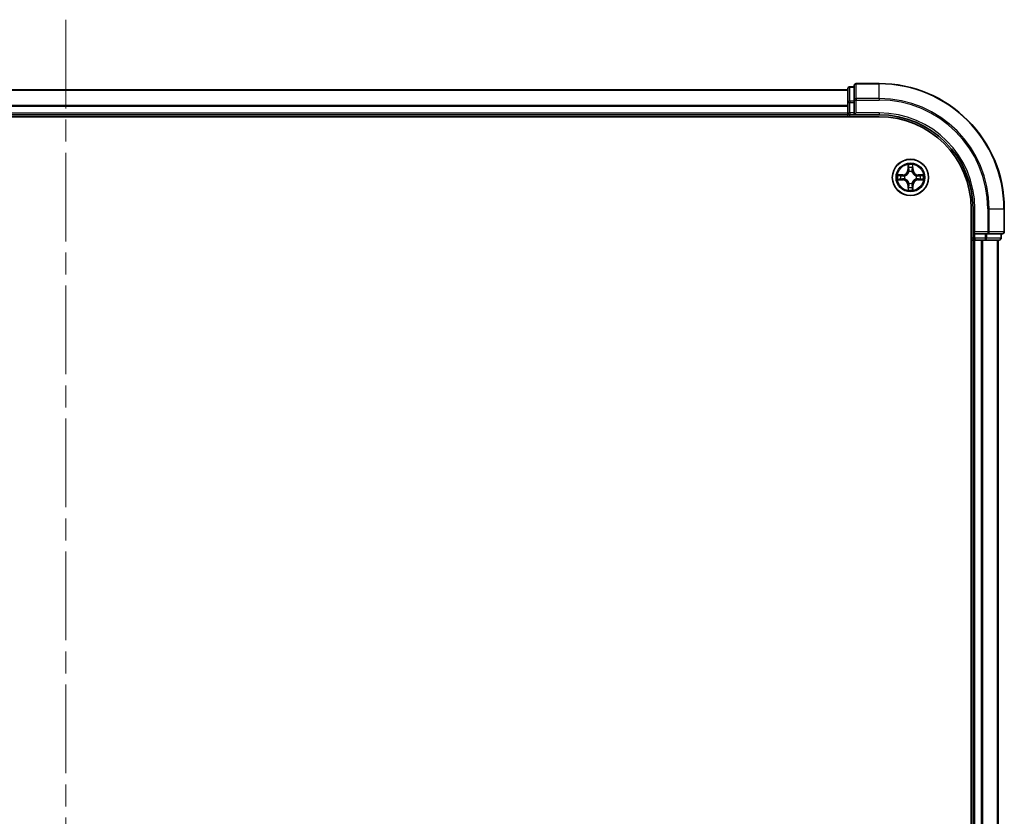
# Model space of a CAD drawing. Units: millimetres. Extents: x 36 to 7525, y 20 to 1284.
# Drawn here: x 1689 to 1846, y 1028 to 1155 of the extents above; entities that cross this region are included whole.
import ezdxf

# ---------------------------------------------------------------- set-up
doc = ezdxf.new("R2010")
doc.units = ezdxf.units.MM
doc.header["$LTSCALE"] = 2.5
doc.linetypes.add('CHAIN', pattern=[0.3543, 0.2362, -0.0295, 0.0591, -0.0295])
for name, color, linetype, lineweight in [('Centerline (ISO)', 131, 'Continuous', 18), ('Visible (ISO)', 7, 'Continuous', 35), ('Visible Narrow (ISO)', 7, 'Continuous', 25)]:
    doc.layers.add(name, color=color, linetype=linetype, lineweight=lineweight)

msp = doc.modelspace()

# ---------------------------------------------------------------- linework, layer by layer
at = {"layer": 'Centerline (ISO)', "linetype": 'CHAIN', "ltscale": 23.990969}
msp.add_line((1696.3425, 1155.2617), (1696.3425, 884.8544), dxfattribs=at)
at = {"layer": 'Visible (ISO)'}
for p, q in [((1822.3425, 1144.558), (1821.6425, 1144.558)), ((1822.3425, 1144.758), (1822.3425, 1142.4175)), ((1826.3425, 1145.058), (1822.6425, 1145.058)), ((1571.3425, 1144.058), (1821.3425, 1144.058)), ((1821.3425, 1144.258), (1821.3425, 1142.0167)), ((1821.3425, 1142.0167), (1821.3425, 1140.358)), ((1822.3425, 1142.4175), (1822.3425, 1142.0167)), ((1822.3425, 1140.358), (1822.3425, 1142.0167)), ((1566.3425, 1139.758), (1826.3425, 1139.758)), ((1571.3425, 1140.058), (1821.3425, 1140.058)), ((1821.3425, 1140.058), (1821.3425, 1140.358)), ((1821.3425, 1140.058), (1821.3425, 1139.758)), ((1821.6425, 1140.058), (1822.3425, 1140.058)), ((1822.3425, 1140.058), (1822.6425, 1140.358)), ((1822.3425, 1140.358), (1822.3425, 1140.058)), ((1822.3425, 1140.058), (1826.3425, 1140.058)), ((1841.0425, 1125.058), (1841.0425, 915.058)), ((1841.3425, 1125.058), (1841.3425, 1121.058)), ((1846.3425, 1121.358), (1846.3425, 1125.058)), ((1841.6425, 1121.358), (1841.3425, 1121.058)), ((1841.3425, 1121.058), (1841.3425, 1120.358)), ((1841.3425, 1121.058), (1841.6425, 1121.058)), ((1843.3011, 1121.058), (1841.6425, 1121.058)), ((1843.3011, 1121.058), (1843.702, 1121.058)), ((1843.702, 1121.058), (1846.0425, 1121.058)), ((1845.8425, 1120.358), (1845.8425, 1121.058)), ((1841.0425, 1120.058), (1841.3425, 1120.058)), ((1841.6425, 1120.058), (1841.3425, 1120.058)), ((1841.3425, 920.058), (1841.3425, 1120.058)), ((1841.6425, 1120.058), (1842.702, 1120.058)), ((1842.9256, 1120.058), (1842.702, 1120.058)), ((1842.9256, 1120.058), (1843.3011, 1120.058)), ((1843.3011, 1120.058), (1845.5425, 1120.058)), ((1845.3425, 920.058), (1845.3425, 1120.058))]:
    msp.add_line(p, q, dxfattribs=at)
msp.add_circle((1831.3425, 1130.058), 2.9, dxfattribs=at)
for centre, radius, start, end in [((1821.6425, 1144.258), 0.3, 90, 180), ((1822.6425, 1144.758), 0.3, 90, 180), ((1826.3425, 1125.058), 20, 0, 90), ((1821.6425, 1140.358), 0.3, 180, 270), ((1826.3425, 1125.058), 15, 0, 90), ((1826.3425, 1125.058), 14.7, 0, 90), ((1831.3425, 1130.058), 1.2295, 169.186733, 169.187283), ((1831.3425, 1130.058), 1.2295, 167.061604, 167.063405), ((1831.3425, 1130.058), 1.2295, 102.936595, 102.938396), ((1831.3425, 1130.058), 1.2295, 100.812717, 100.813267), ((1831.3425, 1130.058), 1.2295, 79.186733, 79.187283), ((1831.3425, 1130.058), 1.2295, 77.061604, 77.063405), ((1831.3425, 1130.058), 1.2295, 12.936595, 12.938396), ((1831.3425, 1130.058), 1.2295, 10.812717, 10.813267), ((1831.3425, 1130.058), 1.2295, 190.812717, 190.813267), ((1831.3425, 1130.058), 1.2295, 192.936595, 192.938396), ((1831.3425, 1130.058), 1.2295, 257.061604, 257.063405), ((1831.3425, 1130.058), 1.2295, 259.186733, 259.187283), ((1831.3425, 1130.058), 1.2295, 280.812717, 280.813267), ((1831.3425, 1130.058), 1.2295, 282.936595, 282.938396), ((1831.3425, 1130.058), 1.2295, 347.061604, 347.063405), ((1831.3425, 1130.058), 1.2295, 349.186733, 349.187283), ((1846.0425, 1121.358), 0.3, 270, 0), ((1841.6425, 1120.358), 0.3, 180, 270), ((1845.5425, 1120.358), 0.3, 270, 0)]:
    msp.add_arc(centre, radius, start, end, dxfattribs=at)
for points, knots in [([(1831.042, 1131.8167), (1831.0399, 1131.8981), (1830.9939, 1131.9893), (1830.9529, 1132.0789), (1830.9525, 1132.0798), (1830.9521, 1132.0807)], [0, 0, 0, 0, 0.0320559737, 0.0320559737, 0.0323943032, 0.0323943032, 0.0323943032, 0.0323943032]), ([(1830.9521, 1132.0807), (1830.9523, 1132.0797), (1830.9525, 1132.0787), (1830.9547, 1132.0683), (1830.9566, 1132.0589), (1830.9586, 1132.0494)], [-0.03239430317, -0.03239430317, -0.03239430317, -0.03239430317, -0.03205597372, -0.03205597372, -0.02897275834, -0.02897275834, -0.02897275834, -0.02897275834]), ([(1831.733, 1132.0807), (1831.7325, 1132.0798), (1831.7321, 1132.0789), (1831.7314, 1132.0773), (1831.731, 1132.0766), (1831.7307, 1132.0759)], [-0.000338329447, -0.000338329447, -0.000338329447, -0.000338329447, 0, 0, 0.000241517914, 0.000241517914, 0.000241517914, 0.000241517914]), ([(1831.7319, 1132.0755), (1831.732, 1132.0763), (1831.7322, 1132.077), (1831.7325, 1132.0787), (1831.7327, 1132.0797), (1831.733, 1132.0807)], [-0.000230599076, -0.000230599076, -0.000230599076, -0.000230599076, 0, 0, 0.000338329447, 0.000338329447, 0.000338329447, 0.000338329447]), ([(1829.325, 1130.4474), (1829.3243, 1130.4475), (1829.3236, 1130.4477), (1829.3218, 1130.448), (1829.3208, 1130.4482), (1829.3198, 1130.4485)], [-0.000230599076, -0.000230599076, -0.000230599076, -0.000230599076, 0, 0, 0.000338329447, 0.000338329447, 0.000338329447, 0.000338329447]), ([(1829.3198, 1130.4485), (1829.3207, 1130.448), (1829.3217, 1130.4476), (1829.3233, 1130.4469), (1829.3239, 1130.4466), (1829.3246, 1130.4463)], [-0.000338329447, -0.000338329447, -0.000338329447, -0.000338329447, 0, 0, 0.000241517914, 0.000241517914, 0.000241517914, 0.000241517914]), ([(1833.1012, 1130.3586), (1833.1826, 1130.3606), (1833.2738, 1130.4066), (1833.3634, 1130.4476), (1833.3643, 1130.448), (1833.3652, 1130.4485)], [0, 0, 0, 0, 0.0320559737, 0.0320559737, 0.0323943032, 0.0323943032, 0.0323943032, 0.0323943032]), ([(1833.3652, 1130.4485), (1833.3642, 1130.4482), (1833.3632, 1130.448), (1833.3528, 1130.4459), (1833.3433, 1130.4439), (1833.3339, 1130.4419)], [-0.03239430317, -0.03239430317, -0.03239430317, -0.03239430317, -0.03205597372, -0.03205597372, -0.02897275834, -0.02897275834, -0.02897275834, -0.02897275834]), ([(1829.5838, 1129.7575), (1829.5024, 1129.7554), (1829.4112, 1129.7095), (1829.3217, 1129.6684), (1829.3207, 1129.668), (1829.3198, 1129.6676)], [0, 0, 0, 0, 0.0320559737, 0.0320559737, 0.0323943032, 0.0323943032, 0.0323943032, 0.0323943032]), ([(1829.3198, 1129.6676), (1829.3208, 1129.6678), (1829.3218, 1129.668), (1829.3323, 1129.6702), (1829.3417, 1129.6722), (1829.3511, 1129.6741)], [-0.03239430317, -0.03239430317, -0.03239430317, -0.03239430317, -0.03205597372, -0.03205597372, -0.02897275834, -0.02897275834, -0.02897275834, -0.02897275834]), ([(1833.36, 1129.6687), (1833.3607, 1129.6685), (1833.3614, 1129.6684), (1833.3632, 1129.668), (1833.3642, 1129.6678), (1833.3652, 1129.6676)], [-0.000230599076, -0.000230599076, -0.000230599076, -0.000230599076, 0, 0, 0.000338329447, 0.000338329447, 0.000338329447, 0.000338329447]), ([(1833.3652, 1129.6676), (1833.3643, 1129.668), (1833.3634, 1129.6684), (1833.3618, 1129.6692), (1833.3611, 1129.6695), (1833.3604, 1129.6698)], [-0.000338329447, -0.000338329447, -0.000338329447, -0.000338329447, 0, 0, 0.000241517914, 0.000241517914, 0.000241517914, 0.000241517914]), ([(1830.9532, 1128.0405), (1830.953, 1128.0398), (1830.9529, 1128.0391), (1830.9525, 1128.0374), (1830.9523, 1128.0363), (1830.9521, 1128.0353)], [-0.000230599076, -0.000230599076, -0.000230599076, -0.000230599076, 0, 0, 0.000338329447, 0.000338329447, 0.000338329447, 0.000338329447]), ([(1830.9521, 1128.0353), (1830.9525, 1128.0362), (1830.9529, 1128.0372), (1830.9537, 1128.0388), (1830.954, 1128.0394), (1830.9543, 1128.0401)], [-0.000338329447, -0.000338329447, -0.000338329447, -0.000338329447, 0, 0, 0.000241517914, 0.000241517914, 0.000241517914, 0.000241517914]), ([(1831.6431, 1128.2993), (1831.6451, 1128.2179), (1831.6911, 1128.1268), (1831.7321, 1128.0372), (1831.7325, 1128.0362), (1831.733, 1128.0353)], [0, 0, 0, 0, 0.0320559737, 0.0320559737, 0.0323943032, 0.0323943032, 0.0323943032, 0.0323943032]), ([(1831.733, 1128.0353), (1831.7327, 1128.0363), (1831.7325, 1128.0374), (1831.7303, 1128.0478), (1831.7284, 1128.0572), (1831.7264, 1128.0666)], [-0.03239430317, -0.03239430317, -0.03239430317, -0.03239430317, -0.03205597372, -0.03205597372, -0.02897275834, -0.02897275834, -0.02897275834, -0.02897275834])]:
    msp.add_open_spline(points, degree=3, knots=knots, dxfattribs=at)
for points in [[(1830.9586, 1132.0494), (1830.9772, 1131.9609), (1830.9959, 1131.8711), (1830.9968, 1131.7904)], [(1833.3339, 1130.4419), (1833.2454, 1130.4233), (1833.1555, 1130.4046), (1833.0749, 1130.4037)], [(1829.3511, 1129.6741), (1829.4397, 1129.6927), (1829.5295, 1129.7114), (1829.6101, 1129.7123)], [(1831.7264, 1128.0666), (1831.7078, 1128.1552), (1831.6891, 1128.245), (1831.6882, 1128.3256)]]:
    msp.add_open_spline(points, degree=3, dxfattribs=at)
at = {"layer": 'Visible Narrow (ISO)'}
for p, q in [((1821.6425, 1144.558), (1821.6425, 1144.4885)), ((1821.6425, 1142.2471), (1821.6425, 1144.4885)), ((1821.6425, 1144.4885), (1822.3425, 1144.4885)), ((1822.6425, 1145.058), (1822.6425, 1144.9885)), ((1822.6425, 1142.648), (1822.6425, 1144.9885)), ((1822.6425, 1144.9885), (1826.3425, 1144.9885)), ((1826.3425, 1144.9885), (1826.3425, 1145.058)), ((1826.3425, 1142.648), (1826.3425, 1144.9885)), ((1571.3425, 1144.0117), (1821.3425, 1144.0117)), ((1571.3425, 1141.618), (1821.3425, 1141.618)), ((1571.3425, 1141.4643), (1821.3425, 1141.4643)), ((1821.3425, 1142.0167), (1821.6425, 1142.0167)), ((1821.6425, 1142.2471), (1821.6425, 1142.0167)), ((1822.3425, 1142.2471), (1821.6425, 1142.2471)), ((1821.6425, 1140.358), (1821.6425, 1142.0167)), ((1821.6425, 1142.0167), (1822.3425, 1142.0167)), ((1822.3425, 1142.4175), (1822.6425, 1142.4175)), ((1822.6425, 1142.648), (1822.6425, 1142.4175)), ((1826.3425, 1142.648), (1822.6425, 1142.648)), ((1822.6425, 1142.4175), (1826.3425, 1142.4175)), ((1822.6425, 1140.358), (1822.6425, 1142.4175)), ((1826.3425, 1142.648), (1826.3425, 1142.4175)), ((1571.3425, 1140.358), (1821.3425, 1140.358)), ((1821.3425, 1140.358), (1821.6425, 1140.358)), ((1821.6425, 1140.358), (1821.6425, 1140.058)), ((1822.3425, 1140.358), (1821.6425, 1140.358)), ((1821.6425, 1139.758), (1821.6425, 1140.058)), ((1826.3425, 1140.358), (1822.6425, 1140.358)), ((1826.3425, 1140.358), (1826.3425, 1140.058)), ((1830.9521, 1132.0807), (1830.9385, 1131.3012)), ((1830.9883, 1131.3003), (1830.9968, 1131.7904)), ((1831.6882, 1131.7904), (1831.6968, 1131.3003)), ((1831.7466, 1131.3012), (1831.733, 1132.0807)), ((1830.0993, 1130.4621), (1829.3198, 1130.4485)), ((1829.6101, 1130.4037), (1830.1002, 1130.4123)), ((1830.1014, 1130.3396), (1829.7995, 1130.3883)), ((1830.1002, 1130.4123), (1830.0993, 1130.4621)), ((1830.1002, 1130.4123), (1830.1014, 1130.3396)), ((1830.4056, 1130.3045), (1830.4262, 1130.2991)), ((1830.9883, 1131.3003), (1830.9385, 1131.3012)), ((1830.9883, 1131.3003), (1831.0609, 1131.2991)), ((1831.0123, 1131.601), (1831.0609, 1131.2991)), ((1831.1014, 1130.9743), (1831.096, 1130.9949)), ((1831.589, 1130.9949), (1831.5836, 1130.9743)), ((1831.6241, 1131.2991), (1831.6728, 1131.601)), ((1831.6968, 1131.3003), (1831.6241, 1131.2991)), ((1831.6968, 1131.3003), (1831.7466, 1131.3012)), ((1832.2588, 1130.2991), (1832.2794, 1130.3045)), ((1832.5848, 1130.4123), (1832.5836, 1130.3396)), ((1832.8855, 1130.3883), (1832.5836, 1130.3396)), ((1832.5848, 1130.4123), (1832.5857, 1130.4621)), ((1832.5848, 1130.4123), (1833.0749, 1130.4037)), ((1833.3652, 1130.4485), (1832.5857, 1130.4621)), ((1829.3198, 1129.6676), (1830.0993, 1129.654)), ((1830.1002, 1129.7038), (1829.6101, 1129.7123)), ((1829.7995, 1129.7278), (1830.1014, 1129.7764)), ((1830.1002, 1129.7038), (1830.0993, 1129.654)), ((1830.1002, 1129.7038), (1830.1014, 1129.7764)), ((1830.4262, 1129.8169), (1830.4056, 1129.8115)), ((1830.9883, 1128.8157), (1830.9385, 1128.8148)), ((1830.9385, 1128.8148), (1830.9521, 1128.0353)), ((1830.9883, 1128.8157), (1831.0609, 1128.817)), ((1830.9968, 1128.3256), (1830.9883, 1128.8157)), ((1831.0609, 1128.817), (1831.0123, 1128.5151)), ((1831.096, 1129.1211), (1831.1014, 1129.1417)), ((1831.5836, 1129.1417), (1831.589, 1129.1211)), ((1831.6728, 1128.5151), (1831.6241, 1128.817)), ((1831.6968, 1128.8157), (1831.6241, 1128.817)), ((1831.6968, 1128.8157), (1831.6882, 1128.3256)), ((1831.6968, 1128.8157), (1831.7466, 1128.8148)), ((1831.733, 1128.0353), (1831.7466, 1128.8148)), ((1832.2794, 1129.8115), (1832.2588, 1129.8169)), ((1832.5836, 1129.7764), (1832.8855, 1129.7278)), ((1832.5848, 1129.7038), (1832.5836, 1129.7764)), ((1833.0749, 1129.7123), (1832.5848, 1129.7038)), ((1832.5848, 1129.7038), (1832.5857, 1129.654)), ((1832.5857, 1129.654), (1833.3652, 1129.6676)), ((1841.6425, 1125.058), (1841.3425, 1125.058)), ((1841.6425, 1121.358), (1841.6425, 1125.058)), ((1843.702, 1125.058), (1843.702, 1121.358)), ((1843.9325, 1125.058), (1843.702, 1125.058)), ((1843.9325, 1121.358), (1843.9325, 1125.058)), ((1843.9325, 1125.058), (1846.273, 1125.058)), ((1846.273, 1125.058), (1846.273, 1121.358)), ((1846.273, 1125.058), (1846.3425, 1125.058)), ((1843.702, 1121.358), (1841.6425, 1121.358)), ((1841.6425, 1120.358), (1841.6425, 1121.058)), ((1843.3011, 1121.058), (1843.3011, 1120.358)), ((1843.5316, 1120.358), (1843.5316, 1121.058)), ((1843.702, 1121.358), (1843.702, 1121.058)), ((1843.702, 1121.358), (1843.9325, 1121.358)), ((1846.273, 1121.358), (1843.9325, 1121.358)), ((1845.773, 1121.058), (1845.773, 1120.358)), ((1846.273, 1121.358), (1846.3425, 1121.358)), ((1841.3425, 1120.358), (1841.0425, 1120.358)), ((1841.3425, 1120.358), (1841.6425, 1120.358)), ((1841.6425, 1120.358), (1841.6425, 1120.058)), ((1843.3011, 1120.358), (1841.6425, 1120.358)), ((1841.6425, 920.058), (1841.6425, 1120.058)), ((1842.702, 920.058), (1842.702, 1120.058)), ((1842.9325, 920.058), (1842.9325, 1120.058)), ((1843.3011, 1120.358), (1843.3011, 1120.058)), ((1843.3011, 1120.358), (1843.5316, 1120.358)), ((1845.773, 1120.358), (1843.5316, 1120.358)), ((1845.273, 920.058), (1845.273, 1120.058)), ((1845.773, 1120.358), (1845.8425, 1120.358))]:
    msp.add_line(p, q, dxfattribs=at)
for radius in [2.8677, 2.3092, 2.1415]:
    msp.add_circle((1831.3425, 1130.058), radius, dxfattribs=at)
for centre, radius, start, end in [((1826.3425, 1125.058), 19.9305, 0, 90), ((1826.3425, 1125.058), 17.59, 0, 90), ((1826.3425, 1125.058), 17.3595, 0, 90), ((1826.3425, 1125.058), 15.3, 0, 90), ((1831.3425, 1130.058), 2.0601, 79.074582, 100.925418), ((1831.3425, 1130.058), 2.0601, 169.074582, 190.925418), ((1831.3425, 1130.058), 1.6122, 169.692479, 190.307521), ((1830.0844, 1131.3161), 0.8542, 271, 359), ((1830.0844, 1131.3161), 0.904, 271, 359), ((1831.3425, 1130.058), 0.9688, 165.258044, 194.741956), ((1831.3425, 1130.058), 0.9475, 165.258044, 194.741956), ((1831.3425, 1130.058), 1.6122, 79.692479, 100.307521), ((1831.3425, 1130.058), 0.9688, 75.258044, 104.741956), ((1831.3425, 1130.058), 0.9475, 75.258044, 104.741956), ((1832.6006, 1131.3161), 0.904, 181, 269), ((1832.6006, 1131.3161), 0.8542, 181, 269), ((1831.3425, 1130.058), 0.9475, 345.258044, 14.741956), ((1831.3425, 1130.058), 0.9688, 345.258044, 14.741956), ((1831.3425, 1130.058), 1.6122, 349.692479, 10.307521), ((1831.3425, 1130.058), 2.0601, 349.074582, 10.925418), ((1830.0844, 1128.7999), 0.8542, 1, 89), ((1830.0844, 1128.7999), 0.904, 1, 89), ((1831.3425, 1130.058), 0.9688, 255.258044, 284.741956), ((1831.3425, 1130.058), 0.9475, 255.258044, 284.741956), ((1832.6006, 1128.7999), 0.904, 91, 179), ((1832.6006, 1128.7999), 0.8542, 91, 179), ((1831.3425, 1130.058), 2.0601, 259.074582, 280.925418), ((1831.3425, 1130.058), 1.6122, 259.692479, 280.307521)]:
    msp.add_arc(centre, radius, start, end, dxfattribs=at)
for centre, major_axis, ratio, start_param, end_param in [((1821.6425, 1144.258), (-0.3, 0), 0.76822128, 4.71238898, 6.28318531), ((1822.6425, 1144.758), (-0.3, 0), 0.76822128, 4.71238898, 6.28318531), ((1821.6425, 1142.0167), (-0.3, 0), 0.76822128, 4.71238898, 6.28318531), ((1822.6425, 1142.4175), (-0.3, 0), 0.76822128, 4.71238898, 6.28318531), ((1831.0466, 1131.7895), (-0.05, -0.002), 0.54850665, 4.7835784, 6.17876057), ((1831.0317, 1131.9909), (0.0019, 0.4402), 0.08673359, 2.04405494, 2.65931081), ((1831.6384, 1131.7895), (0.05, -0.002), 0.54850665, 0.10442473, 1.4996069), ((1831.6533, 1131.9909), (0.0019, -0.4402), 0.08673359, 0.48228184, 1.09753772), ((1829.611, 1130.3539), (0.002, 0.05), 0.54850665, 0.10442473, 1.4996069), ((1829.4096, 1130.3688), (0.4402, 0.0019), 0.08673359, 0.48228184, 1.09753772), ((1829.8004, 1130.3385), (0.008, 0.0494), 0.89574018, 0.19731949, 1.55274262), ((1830.1023, 1130.2898), (0.008, 0.0494), 0.89572054, 0.1973017, 1.54834765), ((1830.4489, 1130.2931), (-0.0091, 0.0492), 0.87684641, 0.18229136, 1.17990219), ((1830.4489, 1130.2931), (-0.0149, 0.0477), 0.41070123, 0.09573579, 1.31868747), ((1831.0621, 1131.6001), (-0.0494, -0.008), 0.89574018, 4.73044269, 6.08586581), ((1831.1074, 1130.9516), (-0.0492, 0.0091), 0.87684642, 5.10328313, 6.10089396), ((1831.1074, 1130.9516), (-0.0477, 0.0149), 0.41070123, 4.96449783, 6.18744952), ((1831.1107, 1131.2982), (-0.0494, -0.008), 0.89572054, 4.73483766, 6.08588361), ((1831.5743, 1131.2982), (0.0494, -0.008), 0.89572054, 0.1973017, 1.54834765), ((1831.5776, 1130.9516), (0.0477, 0.0149), 0.41070123, 0.09573579, 1.31868747), ((1831.5776, 1130.9516), (0.0492, 0.0091), 0.87684641, 0.18229136, 1.17990219), ((1831.623, 1131.6001), (0.0494, -0.008), 0.89574018, 0.19731949, 1.55274262), ((1832.2361, 1130.2931), (0.0091, 0.0492), 0.87684642, 5.10328313, 6.10089396), ((1832.2361, 1130.2931), (0.0149, 0.0477), 0.41070123, 4.96449783, 6.18744952), ((1832.5827, 1130.2898), (-0.008, 0.0494), 0.89572054, 4.73483766, 6.08588361), ((1833.2754, 1130.3688), (0.4402, -0.0019), 0.08673359, 2.04405494, 2.65931081), ((1832.8846, 1130.3385), (-0.008, 0.0494), 0.89574018, 4.73044269, 6.08586581), ((1833.074, 1130.3539), (-0.002, 0.05), 0.54850665, 4.7835784, 6.17876057), ((1829.611, 1129.7621), (0.002, -0.05), 0.54850665, 4.7835784, 6.17876057), ((1829.4096, 1129.7472), (0.4402, -0.0019), 0.08673359, 5.18564759, 5.80090347), ((1829.8004, 1129.7776), (0.008, -0.0494), 0.89574018, 4.73044269, 6.08586581), ((1830.1023, 1129.8262), (0.008, -0.0494), 0.89572054, 4.73483766, 6.08588361), ((1830.4489, 1129.8229), (-0.0091, -0.0492), 0.87684642, 5.10328313, 6.10089396), ((1830.4489, 1129.8229), (-0.0149, -0.0477), 0.41070123, 4.96449783, 6.18744952), ((1831.1074, 1129.1644), (-0.0492, -0.0091), 0.87684641, 0.18229136, 1.17990219), ((1831.1074, 1129.1644), (-0.0477, -0.0149), 0.41070123, 0.09573579, 1.31868747), ((1831.1107, 1128.8178), (-0.0494, 0.008), 0.89572054, 0.1973017, 1.54834765), ((1831.5743, 1128.8178), (0.0494, 0.008), 0.89572054, 4.73483766, 6.08588361), ((1831.5776, 1129.1644), (0.0477, -0.0149), 0.41070123, 4.96449783, 6.18744952), ((1831.5776, 1129.1644), (0.0492, -0.0091), 0.87684642, 5.10328313, 6.10089396), ((1832.2361, 1129.8229), (0.0149, -0.0477), 0.41070123, 0.09573579, 1.31868747), ((1832.2361, 1129.8229), (0.0091, -0.0492), 0.87684641, 0.18229136, 1.17990219), ((1832.5827, 1129.8262), (-0.008, -0.0494), 0.89572054, 0.1973017, 1.54834765), ((1832.8846, 1129.7776), (-0.008, -0.0494), 0.89574018, 0.19731949, 1.55274262), ((1833.2754, 1129.7472), (0.4402, 0.0019), 0.08673359, 3.62387449, 4.23913037), ((1833.074, 1129.7621), (-0.002, -0.05), 0.54850665, 0.10442473, 1.4996069), ((1831.0317, 1128.1251), (0.0019, -0.4402), 0.08673359, 3.62387449, 4.23913037), ((1831.0466, 1128.3265), (-0.05, 0.002), 0.54850665, 0.10442473, 1.4996069), ((1831.0621, 1128.5159), (-0.0494, 0.008), 0.89574018, 0.19731949, 1.55274262), ((1831.623, 1128.5159), (0.0494, 0.008), 0.89574018, 4.73044269, 6.08586581), ((1831.6384, 1128.3265), (0.05, 0.002), 0.54850665, 4.7835784, 6.17876057), ((1831.6533, 1128.1251), (0.0019, 0.4402), 0.08673359, 5.18564759, 5.80090347), ((1843.702, 1121.358), (0, -0.3), 0.76822128, 0, 1.57079633), ((1846.0425, 1121.358), (0, -0.3), 0.76822128, 0, 1.57079633), ((1843.3011, 1120.358), (0, -0.3), 0.76822128, 0, 1.57079633), ((1845.5425, 1120.358), (0, -0.3), 0.76822128, 0, 1.57079633)]:
    msp.add_ellipse(centre, major_axis=major_axis, ratio=ratio, start_param=start_param, end_param=end_param, dxfattribs=at)
for points in [[(1831.054, 1131.6442), (1831.0479, 1131.6827), (1831.0438, 1131.7432), (1831.042, 1131.8167)], [(1831.6431, 1131.8167), (1831.6412, 1131.7432), (1831.6371, 1131.6827), (1831.631, 1131.6442)], [(1831.7307, 1132.0759), (1831.6904, 1131.9879), (1831.6451, 1131.8975), (1831.6431, 1131.8167)], [(1831.6882, 1131.7904), (1831.6892, 1131.879), (1831.7116, 1131.9786), (1831.7319, 1132.0755)], [(1829.3246, 1130.4463), (1829.4126, 1130.4059), (1829.503, 1130.3606), (1829.5838, 1130.3586)], [(1829.6101, 1130.4037), (1829.5215, 1130.4047), (1829.4219, 1130.4271), (1829.325, 1130.4474)], [(1829.5838, 1130.3586), (1829.6574, 1130.3567), (1829.7178, 1130.3526), (1829.7564, 1130.3465)], [(1829.7564, 1130.3465), (1829.857, 1130.3303), (1829.9576, 1130.3142), (1830.0583, 1130.2981)], [(1830.0583, 1130.2981), (1830.1702, 1130.2801), (1830.2845, 1130.2799), (1830.4056, 1130.3045)], [(1830.4322, 1130.3401), (1830.3169, 1130.3197), (1830.2079, 1130.3215), (1830.1014, 1130.3396)], [(1831.1025, 1131.3422), (1831.0863, 1131.4429), (1831.0702, 1131.5435), (1831.054, 1131.6442)], [(1831.0609, 1131.2991), (1831.079, 1131.1926), (1831.0808, 1131.0836), (1831.0605, 1130.9683)], [(1831.096, 1130.9949), (1831.1206, 1131.1161), (1831.1204, 1131.2303), (1831.1025, 1131.3422)], [(1831.5826, 1131.3422), (1831.5646, 1131.2303), (1831.5644, 1131.1161), (1831.589, 1130.9949)], [(1831.631, 1131.6442), (1831.6148, 1131.5435), (1831.5987, 1131.4429), (1831.5826, 1131.3422)], [(1831.6246, 1130.9683), (1831.6042, 1131.0836), (1831.606, 1131.1926), (1831.6241, 1131.2991)], [(1832.5836, 1130.3396), (1832.4771, 1130.3215), (1832.3681, 1130.3197), (1832.2528, 1130.3401)], [(1832.2794, 1130.3045), (1832.4006, 1130.2799), (1832.5148, 1130.2801), (1832.6267, 1130.2981)], [(1832.6267, 1130.2981), (1832.7274, 1130.3142), (1832.828, 1130.3303), (1832.9287, 1130.3465)], [(1832.9287, 1130.3465), (1832.9672, 1130.3526), (1833.0277, 1130.3567), (1833.1012, 1130.3586)], [(1829.7564, 1129.7696), (1829.7178, 1129.7634), (1829.6574, 1129.7593), (1829.5838, 1129.7575)], [(1830.0583, 1129.818), (1829.9576, 1129.8019), (1829.857, 1129.7857), (1829.7564, 1129.7696)], [(1830.4056, 1129.8115), (1830.2845, 1129.8361), (1830.1702, 1129.8359), (1830.0583, 1129.818)], [(1830.1014, 1129.7764), (1830.2079, 1129.7945), (1830.3169, 1129.7963), (1830.4322, 1129.776)], [(1831.054, 1128.4719), (1831.0702, 1128.5725), (1831.0863, 1128.6731), (1831.1025, 1128.7738)], [(1831.0605, 1129.1477), (1831.0808, 1129.0324), (1831.079, 1128.9234), (1831.0609, 1128.817)], [(1831.1025, 1128.7738), (1831.1204, 1128.8857), (1831.1206, 1129), (1831.096, 1129.1211)], [(1831.589, 1129.1211), (1831.5644, 1129), (1831.5646, 1128.8857), (1831.5826, 1128.7738)], [(1831.5826, 1128.7738), (1831.5987, 1128.6731), (1831.6148, 1128.5725), (1831.631, 1128.4719)], [(1831.6241, 1128.817), (1831.606, 1128.9234), (1831.6042, 1129.0324), (1831.6246, 1129.1477)], [(1832.2528, 1129.776), (1832.3681, 1129.7963), (1832.4771, 1129.7945), (1832.5836, 1129.7764)], [(1832.6267, 1129.818), (1832.5148, 1129.8359), (1832.4006, 1129.8361), (1832.2794, 1129.8115)], [(1832.9287, 1129.7696), (1832.828, 1129.7857), (1832.7274, 1129.8019), (1832.6267, 1129.818)], [(1833.1012, 1129.7575), (1833.0277, 1129.7593), (1832.9672, 1129.7634), (1832.9287, 1129.7696)], [(1833.0749, 1129.7123), (1833.1635, 1129.7113), (1833.2631, 1129.6889), (1833.36, 1129.6687)], [(1833.3604, 1129.6698), (1833.2724, 1129.7101), (1833.182, 1129.7555), (1833.1012, 1129.7575)], [(1830.9968, 1128.3256), (1830.9958, 1128.237), (1830.9734, 1128.1374), (1830.9532, 1128.0405)], [(1830.9543, 1128.0401), (1830.9946, 1128.1281), (1831.0399, 1128.2186), (1831.042, 1128.2993)], [(1831.042, 1128.2993), (1831.0438, 1128.3729), (1831.0479, 1128.4333), (1831.054, 1128.4719)], [(1831.631, 1128.4719), (1831.6371, 1128.4333), (1831.6412, 1128.3729), (1831.6431, 1128.2993)]]:
    msp.add_open_spline(points, degree=3, dxfattribs=at)
for points, knots in [([(1830.4262, 1130.2991), (1830.5102, 1130.3264), (1830.676, 1130.4034), (1830.8873, 1130.5869), (1831.0273, 1130.787), (1831.0809, 1130.9113), (1831.1014, 1130.9743)], [-0.174866013, -0.174866013, -0.174866013, -0.174866013, -0.145995309, -0.117124605, -0.095471577, -0.073818549, -0.073818549, -0.073818549, -0.073818549]), ([(1831.0605, 1130.9683), (1831.0418, 1130.9084), (1830.993, 1130.7903), (1830.8658, 1130.6024), (1830.6698, 1130.4348), (1830.5121, 1130.3649), (1830.4322, 1130.3401)], [0.073818549, 0.073818549, 0.073818549, 0.073818549, 0.095471577, 0.117124605, 0.145995309, 0.174866013, 0.174866013, 0.174866013, 0.174866013]), ([(1831.5836, 1130.9743), (1831.6109, 1130.8903), (1831.6879, 1130.7245), (1831.8714, 1130.5132), (1832.0715, 1130.3733), (1832.1958, 1130.3196), (1832.2588, 1130.2991)], [-0.174866013, -0.174866013, -0.174866013, -0.174866013, -0.145995309, -0.117124605, -0.095471577, -0.073818549, -0.073818549, -0.073818549, -0.073818549]), ([(1832.2528, 1130.3401), (1832.1929, 1130.3587), (1832.0748, 1130.4076), (1831.8869, 1130.5348), (1831.7193, 1130.7308), (1831.6494, 1130.8884), (1831.6246, 1130.9683)], [0.073818549, 0.073818549, 0.073818549, 0.073818549, 0.095471577, 0.117124605, 0.145995309, 0.174866013, 0.174866013, 0.174866013, 0.174866013]), ([(1831.1014, 1129.1417), (1831.0741, 1129.2258), (1830.9971, 1129.3915), (1830.8136, 1129.6028), (1830.6135, 1129.7428), (1830.4892, 1129.7964), (1830.4262, 1129.8169)], [-0.174866013, -0.174866013, -0.174866013, -0.174866013, -0.145995309, -0.117124605, -0.095471577, -0.073818549, -0.073818549, -0.073818549, -0.073818549]), ([(1830.4322, 1129.776), (1830.4922, 1129.7574), (1830.6103, 1129.7085), (1830.7981, 1129.5813), (1830.9657, 1129.3853), (1831.0356, 1129.2276), (1831.0605, 1129.1477)], [0.073818549, 0.073818549, 0.073818549, 0.073818549, 0.095471577, 0.117124605, 0.145995309, 0.174866013, 0.174866013, 0.174866013, 0.174866013]), ([(1832.2588, 1129.8169), (1832.1748, 1129.7896), (1832.009, 1129.7126), (1831.7977, 1129.5291), (1831.6578, 1129.329), (1831.6041, 1129.2047), (1831.5836, 1129.1417)], [-0.174866013, -0.174866013, -0.174866013, -0.174866013, -0.145995309, -0.117124605, -0.095471577, -0.073818549, -0.073818549, -0.073818549, -0.073818549]), ([(1831.6246, 1129.1477), (1831.6432, 1129.2077), (1831.6921, 1129.3258), (1831.8192, 1129.5136), (1832.0153, 1129.6812), (1832.1729, 1129.7512), (1832.2528, 1129.776)], [0.073818549, 0.073818549, 0.073818549, 0.073818549, 0.095471577, 0.117124605, 0.145995309, 0.174866013, 0.174866013, 0.174866013, 0.174866013])]:
    msp.add_open_spline(points, degree=3, knots=knots, dxfattribs=at)

doc.saveas('drawing.dxf')
